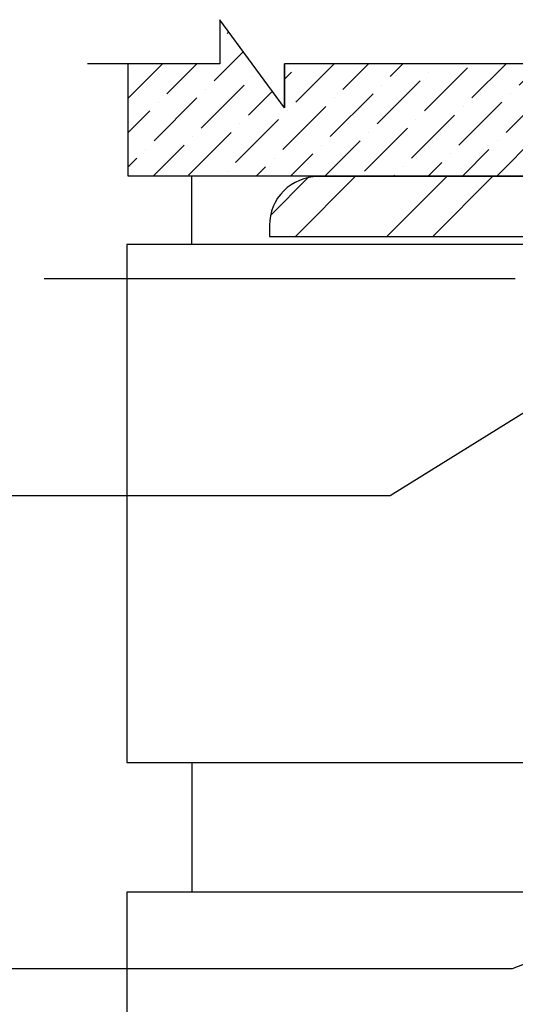
# Model space of a CAD drawing. Units: inches. Extents: x 0 to 17, y 0 to 22.
# Drawn here: x 3.3 to 5.2, y 16.3 to 20.1 of the extents above; entities that cross this region are included whole.
import ezdxf

# ---------------------------------------------------------------- set-up
doc = ezdxf.new("R2010")
doc.units = ezdxf.units.IN
doc.header["$MEASUREMENT"] = 0
doc.layers.add('Dimension', color=3, linetype='Continuous')
doc.layers.add('Existing Conditions', color=7, linetype='Continuous')

msp = doc.modelspace()

# ---------------------------------------------------------------- hatches: boundary and pattern name
at = {"layer": 'Existing Conditions', "ltscale": 10}
h = msp.add_hatch(dxfattribs=at)
h.set_pattern_fill('ANSI36', color=256, scale=0.75, style=0)
h.set_pattern_definition([(45, (-15.3872, -28.47953), (0.04971845, 0.18230097), [0.234375, -0.046875, 0, -0.046875])])
h.paths.add_polyline_path([(6.8285, 20.0829), (6.8285, 19.9129), (4.3084, 19.9129), (4.3084, 19.7429), (4.0584, 20.0829), (4.0584, 19.9129), (3.7035, 19.9129), (3.7035, 19.4804), (7.0785, 19.4804), (7.0785, 19.7429)])
at = {"layer": 'Existing Conditions'}
h = msp.add_hatch(dxfattribs=at)
h.set_pattern_fill('ANSI32', color=256, style=0)
h.set_pattern_definition([(45, (-12.8148, 4.9103), (-0.265165, 0.265165), []), (45, (-12.638, 4.9103), (-0.265165, 0.265165), [])])
h.paths.add_polyline_path([(7.5082, 19.2465), (7.5082, 19.8313), (7.5119, 19.8312), (7.5119, 19.9129), (7.2116, 19.9129), (7.2116, 19.6645, -0.330399), (7.0785, 19.4851), (7.0785, 19.4804), (7.0597, 19.4804, -0.047718), (7.0241, 19.477), (4.4373, 19.477, 0.414214), (4.2498, 19.2895), (4.2498, 19.2465)])

# ---------------------------------------------------------------- linework, layer by layer
at = {"layer": 'Dimension', "color": 3}
for p, q in [((6.1464, 19.132), (4.7159, 18.2454)), ((5.1986, 19.0825), (3.3804, 19.0825)), ((4.7159, 18.2454), (2.8454, 18.2454)), ((6.4701, 16.9317), (5.1866, 16.4183)), ((5.1866, 16.4183), (2.3654, 16.4183))]:
    msp.add_line(p, q, dxfattribs=at)
at = {"layer": 'Existing Conditions'}
for p, q in [((4.0584, 20.0829), (4.0584, 19.9129)), ((4.3084, 19.7429), (4.0584, 20.0829)), ((4.0584, 19.9129), (3.5471, 19.9129)), ((6.8285, 19.9129), (4.3084, 19.9129)), ((4.3084, 19.7429), (4.3084, 19.9129)), ((4.3084, 19.9129), (4.3084, 19.7429)), ((3.9498, 19.2149), (3.9498, 19.4804)), ((7.5082, 19.2149), (3.6998, 19.2149)), ((3.6998, 19.2149), (3.6998, 17.2149)), ((3.6998, 17.2149), (6.2581, 17.2149)), ((3.9498, 17.2149), (3.9498, 16.7149)), ((3.6998, 16.7149), (3.6998, 14.7149)), ((5.8751, 16.7149), (3.6998, 16.7149))]:
    msp.add_line(p, q, dxfattribs=at)
msp.add_lwpolyline([(3.7035, 19.9129), (3.7035, 19.4804), (7.0785, 19.4804), (7.0785, 19.7429)], dxfattribs=at)
msp.add_lwpolyline([(7.2116, 19.9129), (7.2116, 19.6645, -0.414214), (7.0241, 19.477), (4.4373, 19.477, 0.414214), (4.2498, 19.2895), (4.2498, 19.2465), (7.5119, 19.2465), (7.5119, 19.6632), (7.5119, 19.9129)], format="xyb", dxfattribs=at)

doc.saveas('drawing.dxf')
